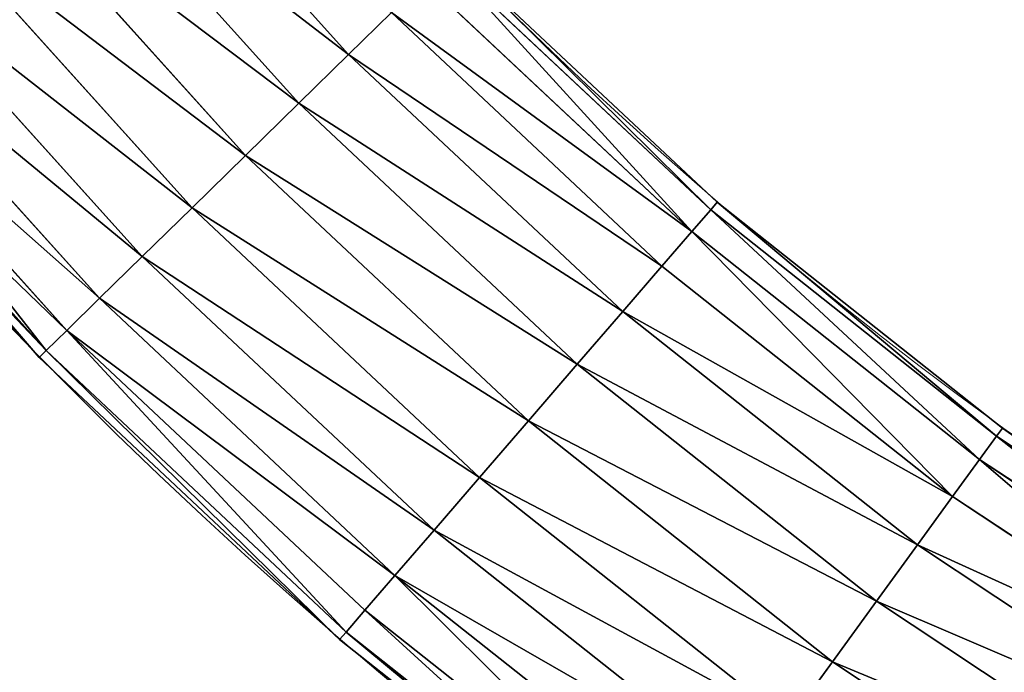
# Model space of a CAD drawing. Units: centimetres. Extents: x -336 to 336, y -336 to 336.
# Drawn here: x -26 to -19, y -28 to -23 of the extents above; entities that cross this region are included whole.
import ezdxf

# ---------------------------------------------------------------- set-up
doc = ezdxf.new("R2010")
doc.units = ezdxf.units.CM
doc.header["$LTSCALE"] = 2.54

# ---------------------------------------------------------------- blocks, each defined once
blk = doc.blocks.new('3DGeom~134_Defintion')
at = {"color": 0}
for p, q in [((-888.77, 907.58), (-809.71, 978.77)), ((-888.77, 907.58), (-809.71, 978.77)), ((-886.99, 905.76, -19.3), (-808.09, 976.81, -19.3)), ((-886.99, 905.76, -19.3), (-808.09, 976.81, -19.3)), ((-886.99, 905.76, 19.3), (-808.09, 976.81, 19.3)), ((-886.99, 905.76, 19.3), (-808.09, 976.81, 19.3)), ((-881.78, 900.44, -37.28), (-803.34, 971.07, -37.28)), ((-881.78, 900.44, 37.28), (-803.34, 971.07, 37.28)), ((-881.78, 900.44, 37.28), (-803.34, 971.07, 37.28)), ((-881.78, 900.44, -37.28), (-803.34, 971.07, -37.28)), ((-873.49, 891.98, 52.72), (-795.79, 961.94, 52.72)), ((-873.49, 891.98, -52.72), (-795.79, 961.94, -52.72)), ((-873.49, 891.98, 52.72), (-795.79, 961.94, 52.72)), ((-873.49, 891.98, -52.72), (-795.79, 961.94, -52.72)), ((-862.69, 880.94, 64.57), (-785.94, 950.04, 64.57)), ((-862.69, 880.94, -64.57), (-785.94, 950.04, -64.57)), ((-862.69, 880.94, -64.57), (-785.94, 950.04, -64.57)), ((-862.69, 880.94, 64.57), (-785.94, 950.04, 64.57)), ((-850.1, 868.1, 72.02), (-774.48, 936.19, 72.02)), ((-850.1, 868.1, 72.02), (-774.48, 936.19, 72.02)), ((-850.1, 868.1, -72.02), (-774.48, 936.19, -72.02)), ((-850.1, 868.1, -72.02), (-774.48, 936.19, -72.02)), ((-836.6, 854.31, 74.56), (-762.18, 921.32, 74.56)), ((-836.6, 854.31, -74.56), (-762.18, 921.32, -74.56)), ((-836.6, 854.31, 74.56), (-762.18, 921.32, 74.56)), ((-836.6, 854.31, -74.56), (-762.18, 921.32, -74.56)), ((-961.59, 830.03), (-888.77, 907.58)), ((-961.59, 830.03), (-888.77, 907.58)), ((-888.77, 907.58), (-886.99, 905.76, -19.3)), ((-886.99, 905.76, 19.3), (-888.77, 907.58)), ((-888.77, 907.58), (-886.99, 905.76, -19.3)), ((-886.99, 905.76, 19.3), (-888.77, 907.58)), ((-959.67, 828.37, -19.3), (-886.99, 905.76, -19.3)), ((-959.67, 828.37, 19.3), (-886.99, 905.76, 19.3)), ((-959.67, 828.37, 19.3), (-886.99, 905.76, 19.3)), ((-959.67, 828.37, -19.3), (-886.99, 905.76, -19.3)), ((-886.99, 905.76, -19.3), (-881.78, 900.44, -37.28)), ((-886.99, 905.76, -19.3), (-881.78, 900.44, -37.28)), ((-881.78, 900.44, 37.28), (-886.99, 905.76, 19.3)), ((-881.78, 900.44, 37.28), (-886.99, 905.76, 19.3)), ((-823.1, 840.52, 72.02), (-749.88, 906.45, 72.02)), ((-823.1, 840.52, -72.02), (-749.88, 906.45, -72.02)), ((-823.1, 840.52, -72.02), (-749.88, 906.45, -72.02)), ((-823.1, 840.52, 72.02), (-749.88, 906.45, 72.02)), ((-954.03, 823.5, -37.28), (-881.78, 900.44, -37.28)), ((-954.03, 823.5, -37.28), (-881.78, 900.44, -37.28)), ((-954.03, 823.5, 37.28), (-881.78, 900.44, 37.28)), ((-954.03, 823.5, 37.28), (-881.78, 900.44, 37.28)), ((-881.78, 900.44, -37.28), (-873.49, 891.98, -52.72)), ((-873.49, 891.98, 52.72), (-881.78, 900.44, 37.28)), ((-873.49, 891.98, 52.72), (-881.78, 900.44, 37.28)), ((-881.78, 900.44, -37.28), (-873.49, 891.98, -52.72)), ((-945.06, 815.76, 52.72), (-873.49, 891.98, 52.72)), ((-945.06, 815.76, -52.72), (-873.49, 891.98, -52.72)), ((-945.06, 815.76, 52.72), (-873.49, 891.98, 52.72)), ((-945.06, 815.76, -52.72), (-873.49, 891.98, -52.72)), ((-862.69, 880.94, 64.57), (-873.49, 891.98, 52.72)), ((-873.49, 891.98, -52.72), (-862.69, 880.94, -64.57)), ((-862.69, 880.94, 64.57), (-873.49, 891.98, 52.72)), ((-873.49, 891.98, -52.72), (-862.69, 880.94, -64.57)), ((-810.52, 827.68, 64.57), (-738.42, 892.6, 64.57)), ((-810.52, 827.68, 64.57), (-738.42, 892.6, 64.57)), ((-810.52, 827.68, -64.57), (-738.42, 892.6, -64.57)), ((-810.52, 827.68, -64.57), (-738.42, 892.6, -64.57)), ((-933.38, 805.67, 64.57), (-862.69, 880.94, 64.57)), ((-933.38, 805.67, 64.57), (-862.69, 880.94, 64.57)), ((-933.38, 805.67, -64.57), (-862.69, 880.94, -64.57)), ((-933.38, 805.67, -64.57), (-862.69, 880.94, -64.57)), ((-850.1, 868.1, 72.02), (-862.69, 880.94, 64.57)), ((-850.1, 868.1, 72.02), (-862.69, 880.94, 64.57)), ((-862.69, 880.94, -64.57), (-850.1, 868.1, -72.02)), ((-862.69, 880.94, -64.57), (-850.1, 868.1, -72.02)), ((-919.76, 793.92, 72.02), (-850.1, 868.1, 72.02)), ((-919.76, 793.92, -72.02), (-850.1, 868.1, -72.02)), ((-919.76, 793.92, -72.02), (-850.1, 868.1, -72.02)), ((-919.76, 793.92, 72.02), (-850.1, 868.1, 72.02)), ((-836.6, 854.31, 74.56), (-850.1, 868.1, 72.02)), ((-850.1, 868.1, -72.02), (-836.6, 854.31, -74.56)), ((-836.6, 854.31, 74.56), (-850.1, 868.1, 72.02)), ((-850.1, 868.1, -72.02), (-836.6, 854.31, -74.56)), ((-905.16, 781.31, 74.56), (-836.6, 854.31, 74.56)), ((-905.16, 781.31, -74.56), (-836.6, 854.31, -74.56)), ((-905.16, 781.31, 74.56), (-836.6, 854.31, 74.56)), ((-905.16, 781.31, -74.56), (-836.6, 854.31, -74.56)), ((-823.1, 840.52, 72.02), (-836.6, 854.31, 74.56)), ((-836.6, 854.31, -74.56), (-823.1, 840.52, -72.02)), ((-823.1, 840.52, 72.02), (-836.6, 854.31, 74.56)), ((-836.6, 854.31, -74.56), (-823.1, 840.52, -72.02)), ((-890.55, 768.7, 72.02), (-823.1, 840.52, 72.02)), ((-890.55, 768.7, 72.02), (-823.1, 840.52, 72.02)), ((-890.55, 768.7, -72.02), (-823.1, 840.52, -72.02)), ((-890.55, 768.7, -72.02), (-823.1, 840.52, -72.02)), ((-810.52, 827.68, 64.57), (-823.1, 840.52, 72.02)), ((-810.52, 827.68, 64.57), (-823.1, 840.52, 72.02)), ((-823.1, 840.52, -72.02), (-810.52, 827.68, -64.57)), ((-823.1, 840.52, -72.02), (-810.52, 827.68, -64.57)), ((-1027.68, 746.65), (-961.59, 830.03)), ((-1027.68, 746.65), (-961.59, 830.03)), ((-1025.62, 745.16, -19.3), (-959.67, 828.37, -19.3)), ((-1025.62, 745.16, 19.3), (-959.67, 828.37, 19.3)), ((-1025.62, 745.16, 19.3), (-959.67, 828.37, 19.3)), ((-1025.62, 745.16, -19.3), (-959.67, 828.37, -19.3)), ((-961.59, 830.03), (-959.67, 828.37, -19.3)), ((-959.67, 828.37, 19.3), (-961.59, 830.03)), ((-959.67, 828.37, 19.3), (-961.59, 830.03)), ((-961.59, 830.03), (-959.67, 828.37, -19.3)), ((-959.67, 828.37, -19.3), (-954.03, 823.5, -37.28)), ((-954.03, 823.5, 37.28), (-959.67, 828.37, 19.3)), ((-954.03, 823.5, 37.28), (-959.67, 828.37, 19.3)), ((-959.67, 828.37, -19.3), (-954.03, 823.5, -37.28)), ((-876.94, 756.95, 64.57), (-810.52, 827.68, 64.57)), ((-876.94, 756.95, -64.57), (-810.52, 827.68, -64.57)), ((-876.94, 756.95, -64.57), (-810.52, 827.68, -64.57)), ((-876.94, 756.95, 64.57), (-810.52, 827.68, 64.57)), ((-799.72, 816.64, 52.72), (-810.52, 827.68, 64.57)), ((-810.52, 827.68, -64.57), (-799.72, 816.64, -52.72)), ((-799.72, 816.64, 52.72), (-810.52, 827.68, 64.57)), ((-810.52, 827.68, -64.57), (-799.72, 816.64, -52.72)), ((-1019.6, 740.78, 37.28), (-954.03, 823.5, 37.28)), ((-1019.6, 740.78, -37.28), (-954.03, 823.5, -37.28)), ((-1019.6, 740.78, 37.28), (-954.03, 823.5, 37.28)), ((-1019.6, 740.78, -37.28), (-954.03, 823.5, -37.28)), ((-945.06, 815.76, 52.72), (-954.03, 823.5, 37.28)), ((-954.03, 823.5, -37.28), (-945.06, 815.76, -52.72)), ((-954.03, 823.5, -37.28), (-945.06, 815.76, -52.72)), ((-945.06, 815.76, 52.72), (-954.03, 823.5, 37.28)), ((-1010.01, 733.82, 52.72), (-945.06, 815.76, 52.72)), ((-1010.01, 733.82, 52.72), (-945.06, 815.76, 52.72)), ((-1010.01, 733.82, -52.72), (-945.06, 815.76, -52.72)), ((-1010.01, 733.82, -52.72), (-945.06, 815.76, -52.72)), ((-933.38, 805.67, 64.57), (-945.06, 815.76, 52.72)), ((-933.38, 805.67, 64.57), (-945.06, 815.76, 52.72)), ((-945.06, 815.76, -52.72), (-933.38, 805.67, -64.57)), ((-945.06, 815.76, -52.72), (-933.38, 805.67, -64.57)), ((-865.25, 746.86, 52.72), (-799.72, 816.64, 52.72)), ((-865.25, 746.86, -52.72), (-799.72, 816.64, -52.72)), ((-865.25, 746.86, 52.72), (-799.72, 816.64, 52.72)), ((-865.25, 746.86, -52.72), (-799.72, 816.64, -52.72)), ((-856.28, 739.12, 37.28), (-791.43, 808.18, 37.28)), ((-856.28, 739.12, 37.28), (-791.43, 808.18, 37.28)), ((-856.28, 739.12, -37.28), (-791.43, 808.18, -37.28)), ((-856.28, 739.12, -37.28), (-791.43, 808.18, -37.28)), ((-997.52, 724.74, 64.57), (-933.38, 805.67, 64.57)), ((-997.52, 724.74, -64.57), (-933.38, 805.67, -64.57)), ((-997.52, 724.74, 64.57), (-933.38, 805.67, 64.57)), ((-997.52, 724.74, -64.57), (-933.38, 805.67, -64.57)), ((-919.76, 793.92, 72.02), (-933.38, 805.67, 64.57)), ((-933.38, 805.67, -64.57), (-919.76, 793.92, -72.02)), ((-919.76, 793.92, 72.02), (-933.38, 805.67, 64.57)), ((-933.38, 805.67, -64.57), (-919.76, 793.92, -72.02)), ((-850.64, 734.25, 19.3), (-786.22, 802.86, 19.3)), ((-850.64, 734.25, -19.3), (-786.22, 802.86, -19.3)), ((-850.64, 734.25, -19.3), (-786.22, 802.86, -19.3)), ((-850.64, 734.25, 19.3), (-786.22, 802.86, 19.3)), ((-848.72, 732.59), (-784.44, 801.04)), ((-848.72, 732.59), (-784.44, 801.04)), ((-982.97, 714.17, 72.02), (-919.76, 793.92, 72.02)), ((-982.97, 714.17, -72.02), (-919.76, 793.92, -72.02)), ((-982.97, 714.17, 72.02), (-919.76, 793.92, 72.02)), ((-982.97, 714.17, -72.02), (-919.76, 793.92, -72.02)), ((-905.16, 781.31, 74.56), (-919.76, 793.92, 72.02)), ((-919.76, 793.92, -72.02), (-905.16, 781.31, -74.56)), ((-919.76, 793.92, -72.02), (-905.16, 781.31, -74.56)), ((-905.16, 781.31, 74.56), (-919.76, 793.92, 72.02)), ((-967.36, 702.83, 74.56), (-905.16, 781.31, 74.56)), ((-967.36, 702.83, 74.56), (-905.16, 781.31, 74.56)), ((-967.36, 702.83, -74.56), (-905.16, 781.31, -74.56)), ((-967.36, 702.83, -74.56), (-905.16, 781.31, -74.56)), ((-890.55, 768.7, 72.02), (-905.16, 781.31, 74.56)), ((-890.55, 768.7, 72.02), (-905.16, 781.31, 74.56)), ((-905.16, 781.31, -74.56), (-890.55, 768.7, -72.02)), ((-905.16, 781.31, -74.56), (-890.55, 768.7, -72.02)), ((-951.75, 691.49, 72.02), (-890.55, 768.7, 72.02)), ((-951.75, 691.49, -72.02), (-890.55, 768.7, -72.02)), ((-951.75, 691.49, 72.02), (-890.55, 768.7, 72.02)), ((-951.75, 691.49, -72.02), (-890.55, 768.7, -72.02)), ((-876.94, 756.95, 64.57), (-890.55, 768.7, 72.02)), ((-890.55, 768.7, -72.02), (-876.94, 756.95, -64.57)), ((-876.94, 756.95, 64.57), (-890.55, 768.7, 72.02)), ((-890.55, 768.7, -72.02), (-876.94, 756.95, -64.57)), ((-937.2, 680.92, 64.57), (-876.94, 756.95, 64.57)), ((-937.2, 680.92, -64.57), (-876.94, 756.95, -64.57)), ((-937.2, 680.92, 64.57), (-876.94, 756.95, 64.57)), ((-937.2, 680.92, -64.57), (-876.94, 756.95, -64.57)), ((-865.25, 746.86, 52.72), (-876.94, 756.95, 64.57)), ((-876.94, 756.95, -64.57), (-865.25, 746.86, -52.72)), ((-876.94, 756.95, -64.57), (-865.25, 746.86, -52.72)), ((-865.25, 746.86, 52.72), (-876.94, 756.95, 64.57)), ((-924.71, 671.84, 52.72), (-865.25, 746.86, 52.72)), ((-924.71, 671.84, 52.72), (-865.25, 746.86, 52.72)), ((-924.71, 671.84, -52.72), (-865.25, 746.86, -52.72)), ((-924.71, 671.84, -52.72), (-865.25, 746.86, -52.72)), ((-856.28, 739.12, 37.28), (-865.25, 746.86, 52.72)), ((-856.28, 739.12, 37.28), (-865.25, 746.86, 52.72)), ((-865.25, 746.86, -52.72), (-856.28, 739.12, -37.28)), ((-865.25, 746.86, -52.72), (-856.28, 739.12, -37.28)), ((-915.12, 664.88, 37.28), (-856.28, 739.12, 37.28)), ((-915.12, 664.88, -37.28), (-856.28, 739.12, -37.28)), ((-915.12, 664.88, 37.28), (-856.28, 739.12, 37.28)), ((-915.12, 664.88, -37.28), (-856.28, 739.12, -37.28)), ((-850.64, 734.25, 19.3), (-856.28, 739.12, 37.28)), ((-856.28, 739.12, -37.28), (-850.64, 734.25, -19.3)), ((-850.64, 734.25, 19.3), (-856.28, 739.12, 37.28)), ((-856.28, 739.12, -37.28), (-850.64, 734.25, -19.3)), ((-909.1, 660.5, 19.3), (-850.64, 734.25, 19.3)), ((-909.1, 660.5, -19.3), (-850.64, 734.25, -19.3)), ((-909.1, 660.5, 19.3), (-850.64, 734.25, 19.3)), ((-909.1, 660.5, -19.3), (-850.64, 734.25, -19.3)), ((-907.04, 659), (-848.72, 732.59)), ((-907.04, 659), (-848.72, 732.59)), ((-848.72, 732.59), (-850.64, 734.25, 19.3)), ((-850.64, 734.25, -19.3), (-848.72, 732.59)), ((-850.64, 734.25, -19.3), (-848.72, 732.59)), ((-848.72, 732.59), (-850.64, 734.25, 19.3)), ((-967.36, 702.83, 74.56), (-982.97, 714.17, 72.02)), ((-967.36, 702.83, 74.56), (-982.97, 714.17, 72.02)), ((-982.97, 714.17, -72.02), (-967.36, 702.83, -74.56)), ((-982.97, 714.17, -72.02), (-967.36, 702.83, -74.56)), ((-1022.78, 619.42, 74.56), (-967.36, 702.83, 74.56)), ((-1022.78, 619.42, -74.56), (-967.36, 702.83, -74.56)), ((-1022.78, 619.42, 74.56), (-967.36, 702.83, 74.56)), ((-1022.78, 619.42, -74.56), (-967.36, 702.83, -74.56)), ((-951.75, 691.49, 72.02), (-967.36, 702.83, 74.56)), ((-967.36, 702.83, -74.56), (-951.75, 691.49, -72.02)), ((-967.36, 702.83, -74.56), (-951.75, 691.49, -72.02)), ((-951.75, 691.49, 72.02), (-967.36, 702.83, 74.56)), ((-1006.27, 609.42, 72.02), (-951.75, 691.49, 72.02)), ((-1006.27, 609.42, -72.02), (-951.75, 691.49, -72.02)), ((-1006.27, 609.42, -72.02), (-951.75, 691.49, -72.02)), ((-1006.27, 609.42, 72.02), (-951.75, 691.49, 72.02)), ((-937.2, 680.92, 64.57), (-951.75, 691.49, 72.02)), ((-951.75, 691.49, -72.02), (-937.2, 680.92, -64.57)), ((-937.2, 680.92, 64.57), (-951.75, 691.49, 72.02)), ((-951.75, 691.49, -72.02), (-937.2, 680.92, -64.57)), ((-990.89, 600.1, 64.57), (-937.2, 680.92, 64.57)), ((-990.89, 600.1, 64.57), (-937.2, 680.92, 64.57)), ((-990.89, 600.1, -64.57), (-937.2, 680.92, -64.57)), ((-990.89, 600.1, -64.57), (-937.2, 680.92, -64.57)), ((-924.71, 671.84, 52.72), (-937.2, 680.92, 64.57)), ((-924.71, 671.84, 52.72), (-937.2, 680.92, 64.57)), ((-937.2, 680.92, -64.57), (-924.71, 671.84, -52.72)), ((-937.2, 680.92, -64.57), (-924.71, 671.84, -52.72)), ((-977.68, 592.11, 52.72), (-924.71, 671.84, 52.72)), ((-977.68, 592.11, -52.72), (-924.71, 671.84, -52.72)), ((-977.68, 592.11, -52.72), (-924.71, 671.84, -52.72)), ((-977.68, 592.11, 52.72), (-924.71, 671.84, 52.72)), ((-915.12, 664.88, 37.28), (-924.71, 671.84, 52.72)), ((-924.71, 671.84, -52.72), (-915.12, 664.88, -37.28)), ((-924.71, 671.84, -52.72), (-915.12, 664.88, -37.28)), ((-915.12, 664.88, 37.28), (-924.71, 671.84, 52.72)), ((-967.55, 585.97, 37.28), (-915.12, 664.88, 37.28)), ((-967.55, 585.97, -37.28), (-915.12, 664.88, -37.28)), ((-967.55, 585.97, -37.28), (-915.12, 664.88, -37.28)), ((-967.55, 585.97, 37.28), (-915.12, 664.88, 37.28)), ((-909.1, 660.5, 19.3), (-915.12, 664.88, 37.28)), ((-915.12, 664.88, -37.28), (-909.1, 660.5, -19.3)), ((-909.1, 660.5, 19.3), (-915.12, 664.88, 37.28)), ((-915.12, 664.88, -37.28), (-909.1, 660.5, -19.3)), ((-961.18, 582.11, 19.3), (-909.1, 660.5, 19.3)), ((-961.18, 582.11, 19.3), (-909.1, 660.5, 19.3)), ((-961.18, 582.11, -19.3), (-909.1, 660.5, -19.3)), ((-961.18, 582.11, -19.3), (-909.1, 660.5, -19.3)), ((-959, 580.79), (-907.04, 659)), ((-959, 580.79), (-907.04, 659)), ((-907.04, 659), (-909.1, 660.5, 19.3)), ((-907.04, 659), (-909.1, 660.5, 19.3)), ((-909.1, 660.5, -19.3), (-907.04, 659)), ((-909.1, 660.5, -19.3), (-907.04, 659))]:
    blk.add_line(p, q, dxfattribs=at)
at = {"color": 144, "true_color": 0x007cb0}
mesh = blk.add_polyface(dxfattribs=at)
corners = [(-888.77, 907.58), (-808.09, 976.81, -19.3), (-886.99, 905.76, -19.3), (-809.71, 978.77)]
mesh.append_faces([[corners[k] for k in face] for face in [(0, 1, 2), (1, 0, 3)]], dxfattribs={"vtx0": -1, "color": 144})
mesh = blk.add_polyface(dxfattribs=at)
corners = [(-886.99, 905.76, 19.3), (-809.71, 978.77), (-888.77, 907.58), (-808.09, 976.81, 19.3)]
mesh.append_faces([[corners[k] for k in face] for face in [(0, 1, 2), (1, 0, 3)]], dxfattribs={"vtx0": -1, "color": 144})
mesh = blk.add_polyface(dxfattribs=at)
corners = [(-886.99, 905.76, -19.3), (-803.34, 971.07, -37.28), (-881.78, 900.44, -37.28), (-808.09, 976.81, -19.3)]
mesh.append_faces([[corners[k] for k in face] for face in [(0, 1, 2), (1, 0, 3)]], dxfattribs={"vtx0": -1, "color": 144})
mesh = blk.add_polyface(dxfattribs=at)
corners = [(-881.78, 900.44, 37.28), (-808.09, 976.81, 19.3), (-886.99, 905.76, 19.3), (-803.34, 971.07, 37.28)]
mesh.append_faces([[corners[k] for k in face] for face in [(0, 1, 2), (1, 0, 3)]], dxfattribs={"vtx0": -1, "color": 144})
mesh = blk.add_polyface(dxfattribs=at)
corners = [(-873.49, 891.98, 52.72), (-803.34, 971.07, 37.28), (-881.78, 900.44, 37.28), (-795.79, 961.94, 52.72)]
mesh.append_faces([[corners[k] for k in face] for face in [(0, 1, 2), (1, 0, 3)]], dxfattribs={"vtx0": -1, "color": 144})
mesh = blk.add_polyface(dxfattribs=at)
corners = [(-803.34, 971.07, -37.28), (-873.49, 891.98, -52.72), (-881.78, 900.44, -37.28), (-795.79, 961.94, -52.72)]
mesh.append_faces([[corners[k] for k in face] for face in [(0, 1, 2), (1, 0, 3)]], dxfattribs={"vtx0": -1, "color": 144})
mesh = blk.add_polyface(dxfattribs=at)
corners = [(-795.79, 961.94, -52.72), (-862.69, 880.94, -64.57), (-873.49, 891.98, -52.72), (-785.94, 950.04, -64.57)]
mesh.append_faces([[corners[k] for k in face] for face in [(0, 1, 2), (1, 0, 3)]], dxfattribs={"vtx0": -1, "color": 144})
mesh = blk.add_polyface(dxfattribs=at)
corners = [(-862.69, 880.94, 64.57), (-795.79, 961.94, 52.72), (-873.49, 891.98, 52.72), (-785.94, 950.04, 64.57)]
mesh.append_faces([[corners[k] for k in face] for face in [(0, 1, 2), (1, 0, 3)]], dxfattribs={"vtx0": -1, "color": 144})
mesh = blk.add_polyface(dxfattribs=at)
corners = [(-850.1, 868.1, 72.02), (-785.94, 950.04, 64.57), (-862.69, 880.94, 64.57), (-774.48, 936.19, 72.02)]
mesh.append_faces([[corners[k] for k in face] for face in [(0, 1, 2), (1, 0, 3)]], dxfattribs={"vtx0": -1, "color": 144})
mesh = blk.add_polyface(dxfattribs=at)
corners = [(-785.94, 950.04, -64.57), (-850.1, 868.1, -72.02), (-862.69, 880.94, -64.57), (-774.48, 936.19, -72.02)]
mesh.append_faces([[corners[k] for k in face] for face in [(0, 1, 2), (1, 0, 3)]], dxfattribs={"vtx0": -1, "color": 144})
mesh = blk.add_polyface(dxfattribs=at)
corners = [(-836.6, 854.31, 74.56), (-774.48, 936.19, 72.02), (-850.1, 868.1, 72.02), (-762.18, 921.32, 74.56)]
mesh.append_faces([[corners[k] for k in face] for face in [(0, 1, 2), (1, 0, 3)]], dxfattribs={"vtx0": -1, "color": 144})
mesh = blk.add_polyface(dxfattribs=at)
corners = [(-774.48, 936.19, -72.02), (-836.6, 854.31, -74.56), (-850.1, 868.1, -72.02), (-762.18, 921.32, -74.56)]
mesh.append_faces([[corners[k] for k in face] for face in [(0, 1, 2), (1, 0, 3)]], dxfattribs={"vtx0": -1, "color": 144})
mesh = blk.add_polyface(dxfattribs=at)
corners = [(-762.18, 921.32, -74.56), (-823.1, 840.52, -72.02), (-836.6, 854.31, -74.56), (-749.88, 906.45, -72.02)]
mesh.append_faces([[corners[k] for k in face] for face in [(0, 1, 2), (1, 0, 3)]], dxfattribs={"vtx0": -1, "color": 144})
mesh = blk.add_polyface(dxfattribs=at)
corners = [(-823.1, 840.52, 72.02), (-762.18, 921.32, 74.56), (-836.6, 854.31, 74.56), (-749.88, 906.45, 72.02)]
mesh.append_faces([[corners[k] for k in face] for face in [(0, 1, 2), (1, 0, 3)]], dxfattribs={"vtx0": -1, "color": 144})
mesh = blk.add_polyface(dxfattribs=at)
corners = [(-886.99, 905.76, 19.3), (-961.59, 830.03), (-959.67, 828.37, 19.3), (-888.77, 907.58)]
mesh.append_faces([[corners[k] for k in face] for face in [(0, 1, 2), (1, 0, 3)]], dxfattribs={"vtx0": -1, "color": 144})
mesh = blk.add_polyface(dxfattribs=at)
corners = [(-961.59, 830.03), (-886.99, 905.76, -19.3), (-959.67, 828.37, -19.3), (-888.77, 907.58)]
mesh.append_faces([[corners[k] for k in face] for face in [(0, 1, 2), (1, 0, 3)]], dxfattribs={"vtx0": -1, "color": 144})
mesh = blk.add_polyface(dxfattribs=at)
corners = [(-959.67, 828.37, -19.3), (-881.78, 900.44, -37.28), (-954.03, 823.5, -37.28), (-886.99, 905.76, -19.3)]
mesh.append_faces([[corners[k] for k in face] for face in [(0, 1, 2), (1, 0, 3)]], dxfattribs={"vtx0": -1, "color": 144})
mesh = blk.add_polyface(dxfattribs=at)
corners = [(-881.78, 900.44, 37.28), (-959.67, 828.37, 19.3), (-954.03, 823.5, 37.28), (-886.99, 905.76, 19.3)]
mesh.append_faces([[corners[k] for k in face] for face in [(0, 1, 2), (1, 0, 3)]], dxfattribs={"vtx0": -1, "color": 144})
mesh = blk.add_polyface(dxfattribs=at)
corners = [(-810.52, 827.68, 64.57), (-749.88, 906.45, 72.02), (-823.1, 840.52, 72.02), (-738.42, 892.6, 64.57)]
mesh.append_faces([[corners[k] for k in face] for face in [(0, 1, 2), (1, 0, 3)]], dxfattribs={"vtx0": -1, "color": 144})
mesh = blk.add_polyface(dxfattribs=at)
corners = [(-749.88, 906.45, -72.02), (-810.52, 827.68, -64.57), (-823.1, 840.52, -72.02), (-738.42, 892.6, -64.57)]
mesh.append_faces([[corners[k] for k in face] for face in [(0, 1, 2), (1, 0, 3)]], dxfattribs={"vtx0": -1, "color": 144})
mesh = blk.add_polyface(dxfattribs=at)
corners = [(-881.78, 900.44, -37.28), (-945.06, 815.76, -52.72), (-954.03, 823.5, -37.28), (-873.49, 891.98, -52.72)]
mesh.append_faces([[corners[k] for k in face] for face in [(0, 1, 2), (1, 0, 3)]], dxfattribs={"vtx0": -1, "color": 144})
mesh = blk.add_polyface(dxfattribs=at)
corners = [(-945.06, 815.76, 52.72), (-881.78, 900.44, 37.28), (-954.03, 823.5, 37.28), (-873.49, 891.98, 52.72)]
mesh.append_faces([[corners[k] for k in face] for face in [(0, 1, 2), (1, 0, 3)]], dxfattribs={"vtx0": -1, "color": 144})
mesh = blk.add_polyface(dxfattribs=at)
corners = [(-933.38, 805.67, 64.57), (-873.49, 891.98, 52.72), (-945.06, 815.76, 52.72), (-862.69, 880.94, 64.57)]
mesh.append_faces([[corners[k] for k in face] for face in [(0, 1, 2), (1, 0, 3)]], dxfattribs={"vtx0": -1, "color": 144})
mesh = blk.add_polyface(dxfattribs=at)
corners = [(-873.49, 891.98, -52.72), (-933.38, 805.67, -64.57), (-945.06, 815.76, -52.72), (-862.69, 880.94, -64.57)]
mesh.append_faces([[corners[k] for k in face] for face in [(0, 1, 2), (1, 0, 3)]], dxfattribs={"vtx0": -1, "color": 144})
mesh = blk.add_polyface(dxfattribs=at)
corners = [(-799.72, 816.64, 52.72), (-738.42, 892.6, 64.57), (-810.52, 827.68, 64.57), (-728.58, 880.7, 52.72)]
mesh.append_faces([[corners[k] for k in face] for face in [(0, 1, 2), (1, 0, 3)]], dxfattribs={"vtx0": -1, "color": 144})
mesh = blk.add_polyface(dxfattribs=at)
corners = [(-738.42, 892.6, -64.57), (-799.72, 816.64, -52.72), (-810.52, 827.68, -64.57), (-728.58, 880.7, -52.72)]
mesh.append_faces([[corners[k] for k in face] for face in [(0, 1, 2), (1, 0, 3)]], dxfattribs={"vtx0": -1, "color": 144})
mesh = blk.add_polyface(dxfattribs=at)
corners = [(-919.76, 793.92, 72.02), (-862.69, 880.94, 64.57), (-933.38, 805.67, 64.57), (-850.1, 868.1, 72.02)]
mesh.append_faces([[corners[k] for k in face] for face in [(0, 1, 2), (1, 0, 3)]], dxfattribs={"vtx0": -1, "color": 144})
mesh = blk.add_polyface(dxfattribs=at)
corners = [(-862.69, 880.94, -64.57), (-919.76, 793.92, -72.02), (-933.38, 805.67, -64.57), (-850.1, 868.1, -72.02)]
mesh.append_faces([[corners[k] for k in face] for face in [(0, 1, 2), (1, 0, 3)]], dxfattribs={"vtx0": -1, "color": 144})
mesh = blk.add_polyface(dxfattribs=at)
corners = [(-850.1, 868.1, -72.02), (-905.16, 781.31, -74.56), (-919.76, 793.92, -72.02), (-836.6, 854.31, -74.56)]
mesh.append_faces([[corners[k] for k in face] for face in [(0, 1, 2), (1, 0, 3)]], dxfattribs={"vtx0": -1, "color": 144})
mesh = blk.add_polyface(dxfattribs=at)
corners = [(-905.16, 781.31, 74.56), (-850.1, 868.1, 72.02), (-919.76, 793.92, 72.02), (-836.6, 854.31, 74.56)]
mesh.append_faces([[corners[k] for k in face] for face in [(0, 1, 2), (1, 0, 3)]], dxfattribs={"vtx0": -1, "color": 144})
mesh = blk.add_polyface(dxfattribs=at)
corners = [(-890.55, 768.7, 72.02), (-836.6, 854.31, 74.56), (-905.16, 781.31, 74.56), (-823.1, 840.52, 72.02)]
mesh.append_faces([[corners[k] for k in face] for face in [(0, 1, 2), (1, 0, 3)]], dxfattribs={"vtx0": -1, "color": 144})
mesh = blk.add_polyface(dxfattribs=at)
corners = [(-836.6, 854.31, -74.56), (-890.55, 768.7, -72.02), (-905.16, 781.31, -74.56), (-823.1, 840.52, -72.02)]
mesh.append_faces([[corners[k] for k in face] for face in [(0, 1, 2), (1, 0, 3)]], dxfattribs={"vtx0": -1, "color": 144})
mesh = blk.add_polyface(dxfattribs=at)
corners = [(-876.94, 756.95, 64.57), (-823.1, 840.52, 72.02), (-890.55, 768.7, 72.02), (-810.52, 827.68, 64.57)]
mesh.append_faces([[corners[k] for k in face] for face in [(0, 1, 2), (1, 0, 3)]], dxfattribs={"vtx0": -1, "color": 144})
mesh = blk.add_polyface(dxfattribs=at)
corners = [(-823.1, 840.52, -72.02), (-876.94, 756.95, -64.57), (-890.55, 768.7, -72.02), (-810.52, 827.68, -64.57)]
mesh.append_faces([[corners[k] for k in face] for face in [(0, 1, 2), (1, 0, 3)]], dxfattribs={"vtx0": -1, "color": 144})
mesh = blk.add_polyface(dxfattribs=at)
corners = [(-1027.68, 746.65), (-959.67, 828.37, -19.3), (-1025.62, 745.16, -19.3), (-961.59, 830.03)]
mesh.append_faces([[corners[k] for k in face] for face in [(0, 1, 2), (1, 0, 3)]], dxfattribs={"vtx0": -1, "color": 144})
mesh = blk.add_polyface(dxfattribs=at)
corners = [(-959.67, 828.37, 19.3), (-1027.68, 746.65), (-1025.62, 745.16, 19.3), (-961.59, 830.03)]
mesh.append_faces([[corners[k] for k in face] for face in [(0, 1, 2), (1, 0, 3)]], dxfattribs={"vtx0": -1, "color": 144})
mesh = blk.add_polyface(dxfattribs=at)
corners = [(-954.03, 823.5, 37.28), (-1025.62, 745.16, 19.3), (-1019.6, 740.78, 37.28), (-959.67, 828.37, 19.3)]
mesh.append_faces([[corners[k] for k in face] for face in [(0, 1, 2), (1, 0, 3)]], dxfattribs={"vtx0": -1, "color": 144})
mesh = blk.add_polyface(dxfattribs=at)
corners = [(-1025.62, 745.16, -19.3), (-954.03, 823.5, -37.28), (-1019.6, 740.78, -37.28), (-959.67, 828.37, -19.3)]
mesh.append_faces([[corners[k] for k in face] for face in [(0, 1, 2), (1, 0, 3)]], dxfattribs={"vtx0": -1, "color": 144})
mesh = blk.add_polyface(dxfattribs=at)
corners = [(-810.52, 827.68, -64.57), (-865.25, 746.86, -52.72), (-876.94, 756.95, -64.57), (-799.72, 816.64, -52.72)]
mesh.append_faces([[corners[k] for k in face] for face in [(0, 1, 2), (1, 0, 3)]], dxfattribs={"vtx0": -1, "color": 144})
mesh = blk.add_polyface(dxfattribs=at)
corners = [(-865.25, 746.86, 52.72), (-810.52, 827.68, 64.57), (-876.94, 756.95, 64.57), (-799.72, 816.64, 52.72)]
mesh.append_faces([[corners[k] for k in face] for face in [(0, 1, 2), (1, 0, 3)]], dxfattribs={"vtx0": -1, "color": 144})
mesh = blk.add_polyface(dxfattribs=at)
corners = [(-945.06, 815.76, 52.72), (-1019.6, 740.78, 37.28), (-1010.01, 733.82, 52.72), (-954.03, 823.5, 37.28)]
mesh.append_faces([[corners[k] for k in face] for face in [(0, 1, 2), (1, 0, 3)]], dxfattribs={"vtx0": -1, "color": 144})
mesh = blk.add_polyface(dxfattribs=at)
corners = [(-1019.6, 740.78, -37.28), (-945.06, 815.76, -52.72), (-1010.01, 733.82, -52.72), (-954.03, 823.5, -37.28)]
mesh.append_faces([[corners[k] for k in face] for face in [(0, 1, 2), (1, 0, 3)]], dxfattribs={"vtx0": -1, "color": 144})
mesh = blk.add_polyface(dxfattribs=at)
corners = [(-997.52, 724.74, 64.57), (-945.06, 815.76, 52.72), (-1010.01, 733.82, 52.72), (-933.38, 805.67, 64.57)]
mesh.append_faces([[corners[k] for k in face] for face in [(0, 1, 2), (1, 0, 3)]], dxfattribs={"vtx0": -1, "color": 144})
mesh = blk.add_polyface(dxfattribs=at)
corners = [(-945.06, 815.76, -52.72), (-997.52, 724.74, -64.57), (-1010.01, 733.82, -52.72), (-933.38, 805.67, -64.57)]
mesh.append_faces([[corners[k] for k in face] for face in [(0, 1, 2), (1, 0, 3)]], dxfattribs={"vtx0": -1, "color": 144})
mesh = blk.add_polyface(dxfattribs=at)
corners = [(-856.28, 739.12, 37.28), (-799.72, 816.64, 52.72), (-865.25, 746.86, 52.72), (-791.43, 808.18, 37.28)]
mesh.append_faces([[corners[k] for k in face] for face in [(0, 1, 2), (1, 0, 3)]], dxfattribs={"vtx0": -1, "color": 144})
mesh = blk.add_polyface(dxfattribs=at)
corners = [(-799.72, 816.64, -52.72), (-856.28, 739.12, -37.28), (-865.25, 746.86, -52.72), (-791.43, 808.18, -37.28)]
mesh.append_faces([[corners[k] for k in face] for face in [(0, 1, 2), (1, 0, 3)]], dxfattribs={"vtx0": -1, "color": 144})
mesh = blk.add_polyface(dxfattribs=at)
corners = [(-786.22, 802.86, 19.3), (-856.28, 739.12, 37.28), (-850.64, 734.25, 19.3), (-791.43, 808.18, 37.28)]
mesh.append_faces([[corners[k] for k in face] for face in [(0, 1, 2), (1, 0, 3)]], dxfattribs={"vtx0": -1, "color": 144})
mesh = blk.add_polyface(dxfattribs=at)
corners = [(-856.28, 739.12, -37.28), (-786.22, 802.86, -19.3), (-850.64, 734.25, -19.3), (-791.43, 808.18, -37.28)]
mesh.append_faces([[corners[k] for k in face] for face in [(0, 1, 2), (1, 0, 3)]], dxfattribs={"vtx0": -1, "color": 144})
mesh = blk.add_polyface(dxfattribs=at)
corners = [(-982.97, 714.17, 72.02), (-933.38, 805.67, 64.57), (-997.52, 724.74, 64.57), (-919.76, 793.92, 72.02)]
mesh.append_faces([[corners[k] for k in face] for face in [(0, 1, 2), (1, 0, 3)]], dxfattribs={"vtx0": -1, "color": 144})
mesh = blk.add_polyface(dxfattribs=at)
corners = [(-933.38, 805.67, -64.57), (-982.97, 714.17, -72.02), (-997.52, 724.74, -64.57), (-919.76, 793.92, -72.02)]
mesh.append_faces([[corners[k] for k in face] for face in [(0, 1, 2), (1, 0, 3)]], dxfattribs={"vtx0": -1, "color": 144})
mesh = blk.add_polyface(dxfattribs=at)
corners = [(-850.64, 734.25, -19.3), (-784.44, 801.04), (-848.72, 732.59), (-786.22, 802.86, -19.3)]
mesh.append_faces([[corners[k] for k in face] for face in [(0, 1, 2), (1, 0, 3)]], dxfattribs={"vtx0": -1, "color": 144})
mesh = blk.add_polyface(dxfattribs=at)
corners = [(-784.44, 801.04), (-850.64, 734.25, 19.3), (-848.72, 732.59), (-786.22, 802.86, 19.3)]
mesh.append_faces([[corners[k] for k in face] for face in [(0, 1, 2), (1, 0, 3)]], dxfattribs={"vtx0": -1, "color": 144})
mesh = blk.add_polyface(dxfattribs=at)
corners = [(-967.36, 702.83, 74.56), (-919.76, 793.92, 72.02), (-982.97, 714.17, 72.02), (-905.16, 781.31, 74.56)]
mesh.append_faces([[corners[k] for k in face] for face in [(0, 1, 2), (1, 0, 3)]], dxfattribs={"vtx0": -1, "color": 144})
mesh = blk.add_polyface(dxfattribs=at)
corners = [(-919.76, 793.92, -72.02), (-967.36, 702.83, -74.56), (-982.97, 714.17, -72.02), (-905.16, 781.31, -74.56)]
mesh.append_faces([[corners[k] for k in face] for face in [(0, 1, 2), (1, 0, 3)]], dxfattribs={"vtx0": -1, "color": 144})
mesh = blk.add_polyface(dxfattribs=at)
corners = [(-951.75, 691.49, 72.02), (-905.16, 781.31, 74.56), (-967.36, 702.83, 74.56), (-890.55, 768.7, 72.02)]
mesh.append_faces([[corners[k] for k in face] for face in [(0, 1, 2), (1, 0, 3)]], dxfattribs={"vtx0": -1, "color": 144})
mesh = blk.add_polyface(dxfattribs=at)
corners = [(-905.16, 781.31, -74.56), (-951.75, 691.49, -72.02), (-967.36, 702.83, -74.56), (-890.55, 768.7, -72.02)]
mesh.append_faces([[corners[k] for k in face] for face in [(0, 1, 2), (1, 0, 3)]], dxfattribs={"vtx0": -1, "color": 144})
mesh = blk.add_polyface(dxfattribs=at)
corners = [(-937.2, 680.92, 64.57), (-890.55, 768.7, 72.02), (-951.75, 691.49, 72.02), (-876.94, 756.95, 64.57)]
mesh.append_faces([[corners[k] for k in face] for face in [(0, 1, 2), (1, 0, 3)]], dxfattribs={"vtx0": -1, "color": 144})
mesh = blk.add_polyface(dxfattribs=at)
corners = [(-890.55, 768.7, -72.02), (-937.2, 680.92, -64.57), (-951.75, 691.49, -72.02), (-876.94, 756.95, -64.57)]
mesh.append_faces([[corners[k] for k in face] for face in [(0, 1, 2), (1, 0, 3)]], dxfattribs={"vtx0": -1, "color": 144})
mesh = blk.add_polyface(dxfattribs=at)
corners = [(-924.71, 671.84, 52.72), (-876.94, 756.95, 64.57), (-937.2, 680.92, 64.57), (-865.25, 746.86, 52.72)]
mesh.append_faces([[corners[k] for k in face] for face in [(0, 1, 2), (1, 0, 3)]], dxfattribs={"vtx0": -1, "color": 144})
mesh = blk.add_polyface(dxfattribs=at)
corners = [(-876.94, 756.95, -64.57), (-924.71, 671.84, -52.72), (-937.2, 680.92, -64.57), (-865.25, 746.86, -52.72)]
mesh.append_faces([[corners[k] for k in face] for face in [(0, 1, 2), (1, 0, 3)]], dxfattribs={"vtx0": -1, "color": 144})
mesh = blk.add_polyface(dxfattribs=at)
corners = [(-856.28, 739.12, 37.28), (-924.71, 671.84, 52.72), (-915.12, 664.88, 37.28), (-865.25, 746.86, 52.72)]
mesh.append_faces([[corners[k] for k in face] for face in [(0, 1, 2), (1, 0, 3)]], dxfattribs={"vtx0": -1, "color": 144})
mesh = blk.add_polyface(dxfattribs=at)
corners = [(-924.71, 671.84, -52.72), (-856.28, 739.12, -37.28), (-915.12, 664.88, -37.28), (-865.25, 746.86, -52.72)]
mesh.append_faces([[corners[k] for k in face] for face in [(0, 1, 2), (1, 0, 3)]], dxfattribs={"vtx0": -1, "color": 144})
mesh = blk.add_polyface(dxfattribs=at)
corners = [(-850.64, 734.25, 19.3), (-915.12, 664.88, 37.28), (-909.1, 660.5, 19.3), (-856.28, 739.12, 37.28)]
mesh.append_faces([[corners[k] for k in face] for face in [(0, 1, 2), (1, 0, 3)]], dxfattribs={"vtx0": -1, "color": 144})
mesh = blk.add_polyface(dxfattribs=at)
corners = [(-915.12, 664.88, -37.28), (-850.64, 734.25, -19.3), (-909.1, 660.5, -19.3), (-856.28, 739.12, -37.28)]
mesh.append_faces([[corners[k] for k in face] for face in [(0, 1, 2), (1, 0, 3)]], dxfattribs={"vtx0": -1, "color": 144})
mesh = blk.add_polyface(dxfattribs=at)
corners = [(-848.72, 732.59), (-909.1, 660.5, 19.3), (-907.04, 659), (-850.64, 734.25, 19.3)]
mesh.append_faces([[corners[k] for k in face] for face in [(0, 1, 2), (1, 0, 3)]], dxfattribs={"vtx0": -1, "color": 144})
mesh = blk.add_polyface(dxfattribs=at)
corners = [(-909.1, 660.5, -19.3), (-848.72, 732.59), (-907.04, 659), (-850.64, 734.25, -19.3)]
mesh.append_faces([[corners[k] for k in face] for face in [(0, 1, 2), (1, 0, 3)]], dxfattribs={"vtx0": -1, "color": 144})
mesh = blk.add_polyface(dxfattribs=at)
corners = [(-1022.78, 619.42, 74.56), (-982.97, 714.17, 72.02), (-1039.28, 629.41, 72.02), (-967.36, 702.83, 74.56)]
mesh.append_faces([[corners[k] for k in face] for face in [(0, 1, 2), (1, 0, 3)]], dxfattribs={"vtx0": -1, "color": 144})
mesh = blk.add_polyface(dxfattribs=at)
corners = [(-982.97, 714.17, -72.02), (-1022.78, 619.42, -74.56), (-1039.28, 629.41, -72.02), (-967.36, 702.83, -74.56)]
mesh.append_faces([[corners[k] for k in face] for face in [(0, 1, 2), (1, 0, 3)]], dxfattribs={"vtx0": -1, "color": 144})
mesh = blk.add_polyface(dxfattribs=at)
corners = [(-967.36, 702.83, -74.56), (-1006.27, 609.42, -72.02), (-1022.78, 619.42, -74.56), (-951.75, 691.49, -72.02)]
mesh.append_faces([[corners[k] for k in face] for face in [(0, 1, 2), (1, 0, 3)]], dxfattribs={"vtx0": -1, "color": 144})
mesh = blk.add_polyface(dxfattribs=at)
corners = [(-1006.27, 609.42, 72.02), (-967.36, 702.83, 74.56), (-1022.78, 619.42, 74.56), (-951.75, 691.49, 72.02)]
mesh.append_faces([[corners[k] for k in face] for face in [(0, 1, 2), (1, 0, 3)]], dxfattribs={"vtx0": -1, "color": 144})
mesh = blk.add_polyface(dxfattribs=at)
corners = [(-990.89, 600.1, 64.57), (-951.75, 691.49, 72.02), (-1006.27, 609.42, 72.02), (-937.2, 680.92, 64.57)]
mesh.append_faces([[corners[k] for k in face] for face in [(0, 1, 2), (1, 0, 3)]], dxfattribs={"vtx0": -1, "color": 144})
mesh = blk.add_polyface(dxfattribs=at)
corners = [(-951.75, 691.49, -72.02), (-990.89, 600.1, -64.57), (-1006.27, 609.42, -72.02), (-937.2, 680.92, -64.57)]
mesh.append_faces([[corners[k] for k in face] for face in [(0, 1, 2), (1, 0, 3)]], dxfattribs={"vtx0": -1, "color": 144})
mesh = blk.add_polyface(dxfattribs=at)
corners = [(-977.68, 592.11, 52.72), (-937.2, 680.92, 64.57), (-990.89, 600.1, 64.57), (-924.71, 671.84, 52.72)]
mesh.append_faces([[corners[k] for k in face] for face in [(0, 1, 2), (1, 0, 3)]], dxfattribs={"vtx0": -1, "color": 144})
mesh = blk.add_polyface(dxfattribs=at)
corners = [(-937.2, 680.92, -64.57), (-977.68, 592.11, -52.72), (-990.89, 600.1, -64.57), (-924.71, 671.84, -52.72)]
mesh.append_faces([[corners[k] for k in face] for face in [(0, 1, 2), (1, 0, 3)]], dxfattribs={"vtx0": -1, "color": 144})
mesh = blk.add_polyface(dxfattribs=at)
corners = [(-977.68, 592.11, -52.72), (-915.12, 664.88, -37.28), (-967.55, 585.97, -37.28), (-924.71, 671.84, -52.72)]
mesh.append_faces([[corners[k] for k in face] for face in [(0, 1, 2), (1, 0, 3)]], dxfattribs={"vtx0": -1, "color": 144})
mesh = blk.add_polyface(dxfattribs=at)
corners = [(-915.12, 664.88, 37.28), (-977.68, 592.11, 52.72), (-967.55, 585.97, 37.28), (-924.71, 671.84, 52.72)]
mesh.append_faces([[corners[k] for k in face] for face in [(0, 1, 2), (1, 0, 3)]], dxfattribs={"vtx0": -1, "color": 144})
mesh = blk.add_polyface(dxfattribs=at)
corners = [(-909.1, 660.5, 19.3), (-967.55, 585.97, 37.28), (-961.18, 582.11, 19.3), (-915.12, 664.88, 37.28)]
mesh.append_faces([[corners[k] for k in face] for face in [(0, 1, 2), (1, 0, 3)]], dxfattribs={"vtx0": -1, "color": 144})
mesh = blk.add_polyface(dxfattribs=at)
corners = [(-967.55, 585.97, -37.28), (-909.1, 660.5, -19.3), (-961.18, 582.11, -19.3), (-915.12, 664.88, -37.28)]
mesh.append_faces([[corners[k] for k in face] for face in [(0, 1, 2), (1, 0, 3)]], dxfattribs={"vtx0": -1, "color": 144})
mesh = blk.add_polyface(dxfattribs=at)
corners = [(-907.04, 659), (-961.18, 582.11, 19.3), (-959, 580.79), (-909.1, 660.5, 19.3)]
mesh.append_faces([[corners[k] for k in face] for face in [(0, 1, 2), (1, 0, 3)]], dxfattribs={"vtx0": -1, "color": 144})
mesh = blk.add_polyface(dxfattribs=at)
corners = [(-961.18, 582.11, -19.3), (-907.04, 659), (-959, 580.79), (-909.1, 660.5, -19.3)]
mesh.append_faces([[corners[k] for k in face] for face in [(0, 1, 2), (1, 0, 3)]], dxfattribs={"vtx0": -1, "color": 144})
blk = doc.blocks.new('Grupuj#1')
at = {"color": 144, "true_color": 0x007cb0, "xscale": 0.02843470789316135, "yscale": 0.02843470789316135, "zscale": 0.02843470789316133, "rotation": 90.00925147063471}
blk.add_blockref('3DGeom~134_Defintion', (36.112, 36.0886, 175.415), dxfattribs=at)
blk = doc.blocks.new('0711')
at = {"color": 0, "lineweight": 18}
blk.add_circle((10.9559, 17.31722), 6.72224, dxfattribs=at)
at = {"color": 0, "linetype": 'Continuous', "lineweight": 18}
blk.add_circle((10.9559, 17.31722), 0.7224, dxfattribs=at)
blk.add_arc((10.9559, 17.31722), 0.6376, 183.41677, 266.58323, dxfattribs=at)

msp = doc.modelspace()

# ---------------------------------------------------------------- block references
at = {"xscale": 49.98326399999999, "yscale": 49.98326399999999, "zscale": 49.98326399999999}
msp.add_blockref('0711', (-547.5887, -865.5636, -0.0348), dxfattribs=at)
at = {"color": 0}
msp.add_blockref('Grupuj#1', (-36.0774, -36.0818, -0.031), dxfattribs=at)

doc.saveas('drawing.dxf')
